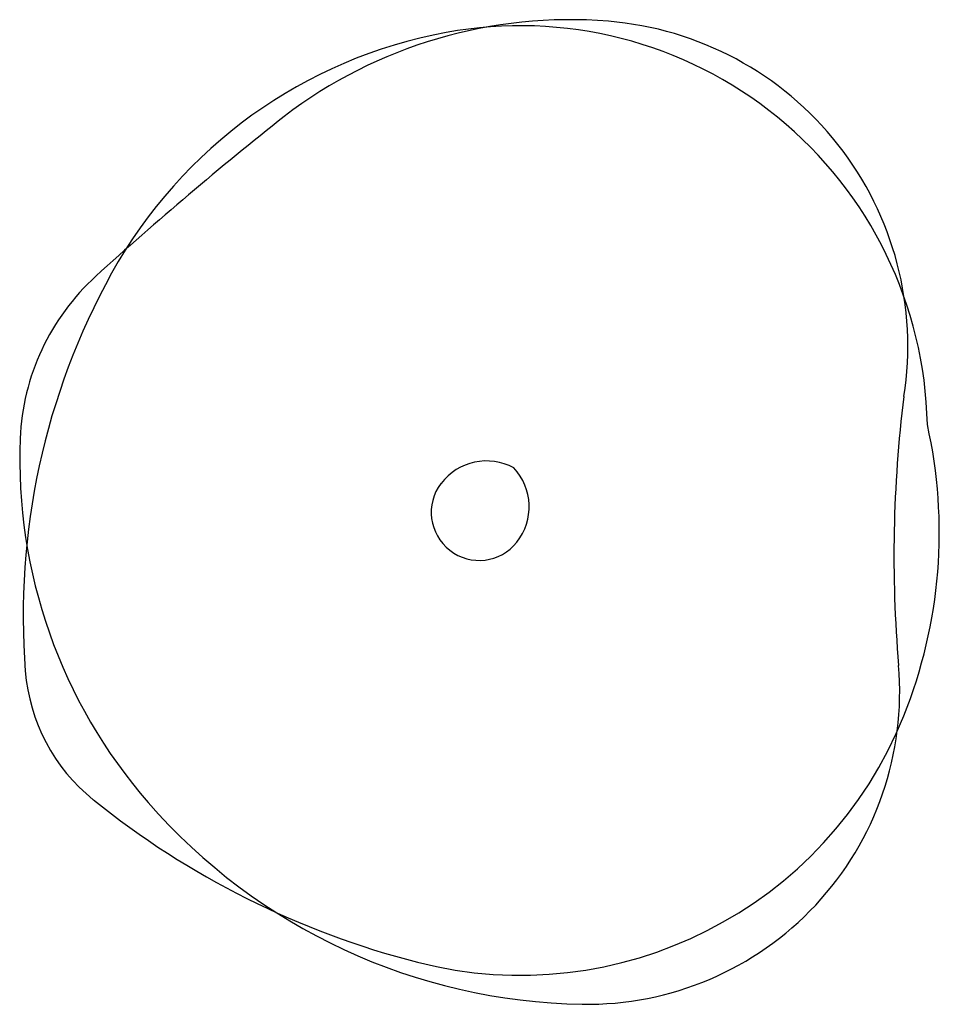
# Model space of a CAD drawing. Extents: x -6.1 to 6, y -6.6 to 6.4.
import ezdxf

# ---------------------------------------------------------------- set-up
doc = ezdxf.new("R2010")
doc.units = 0
doc.header["$MEASUREMENT"] = 0
doc.layers.get('0').update_dxf_attribs({"linetype": 'CONTINUOUS'})

msp = doc.modelspace()

# ---------------------------------------------------------------- linework, layer by layer
for centre, radius, start, end in [((1.153, 0.225), 6.203, 85.3103, 127.4297), ((1.309, 2.119), 4.302, 351.1087, 85.3103), ((0.677, -0.002), 6.367, 100.4555, 151.0425), ((0.497, 0.975), 5.373, 1.1676, 100.4555), ((26.416, -31.599), 46.834, 128.3098, 132.2959), ((-3.038, 0.776), 3.065, 132.2959, 177.6877), ((3.274, -1.439), 9.335, 151.0425, 184.4792), ((22.439, -0.648), 17.011, 172.9001, 184.8756), ((-0.483, -0.337), 6.509, 338.1526, 12.6145), ((0.783, 0.622), 6.889, 177.6877, 221.0767), ((0.051, -0.148), 0.752, 61.2791, 142.6793), ((-0.137, -0.001), 0.752, 321.6826, 43.0427), ((-0.044, -0.075), 0.633, 142.6793, 321.6826), ((-3.614, -1.978), 2.426, 184.4792, 231.1587), ((1.382, -2.444), 4.122, 269.0752, 4.8756), ((0.498, -0.73), 5.453, 255.6085, 338.1526), ((1.951, 4.932), 11.298, 231.1587, 255.6085), ((1.441, 1.196), 7.763, 221.0767, 269.0752)]:
    msp.add_arc(centre, radius, start, end)

doc.saveas('drawing.dxf')
